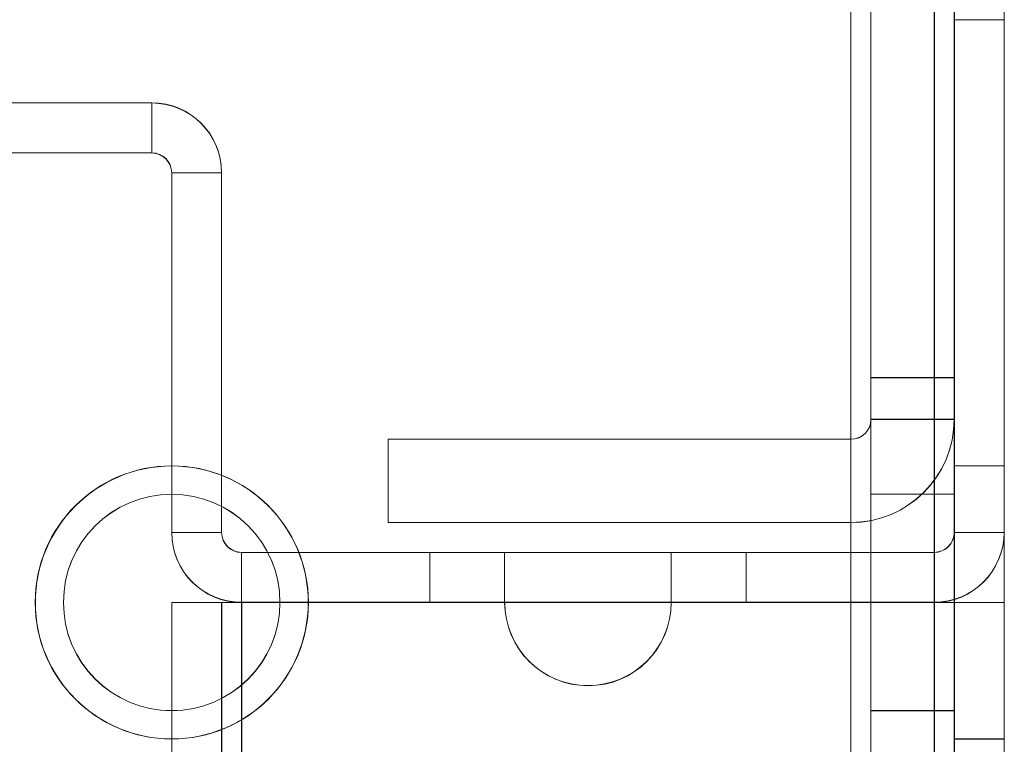
# Model space of a CAD drawing. Units: millimetres. Extents: x -3786 to 4614, y -3385 to 2555.
# Drawn here: x 954 to 983, y -394 to -373 of the extents above; entities that cross this region are included whole.
import ezdxf

# ---------------------------------------------------------------- set-up
doc = ezdxf.new("R2010")
doc.units = ezdxf.units.MM
doc.header["$LTSCALE"] = 5

msp = doc.modelspace()

# ---------------------------------------------------------------- linework, layer by layer
at = {"color": 7, "linetype": 'Continuous', "lineweight": 18}
for p, q in [((981.779, -387.959), (981.779, -342.159)), ((981.779, -390.061), (981.779, -342.161)), ((981.779, -342.164), (981.779, -387.964)), ((981.785, -390.065), (981.785, -342.165)), ((983.279, -387.959), (983.279, -342.159)), ((983.279, -390.061), (983.279, -342.161)), ((983.279, -342.164), (983.279, -387.964)), ((983.285, -390.065), (983.285, -342.165)), ((981.173, -1957.215), (981.185, -342.915)), ((981.179, -1957.211), (981.179, -342.911)), ((981.179, -342.911), (981.179, -1957.211)), ((981.785, -342.915), (981.773, -1957.215)), ((981.779, -342.911), (981.779, -1957.211)), ((983.273, -1957.215), (983.285, -342.915)), ((983.279, -1957.211), (983.279, -342.911)), ((979.279, -384.561), (979.279, -345.561)), ((979.279, -384.564), (979.279, -345.564)), ((981.779, -384.561), (981.779, -345.561)), ((981.779, -384.564), (981.779, -345.564)), ((978.679, -346.811), (978.679, -422.461)), ((978.679, -422.461), (978.679, -346.811)), ((978.679, -346.814), (978.679, -422.464)), ((979.279, -422.461), (979.279, -346.811)), ((979.279, -422.464), (979.279, -346.814)), ((981.779, -346.811), (981.779, -422.461)), ((981.779, -346.814), (981.779, -422.464)), ((981.779, -372.564), (983.279, -372.564)), ((957.679, -375.059), (940.279, -375.059)), ((957.679, -375.064), (940.279, -375.064)), ((957.679, -375.059), (957.679, -375.064)), ((957.679, -376.559), (957.679, -375.059)), ((957.679, -376.564), (957.679, -375.064)), ((940.279, -376.559), (957.679, -376.559)), ((940.279, -376.564), (957.679, -376.564)), ((957.679, -376.559), (957.679, -376.564)), ((958.279, -377.159), (958.279, -387.959)), ((958.279, -377.159), (958.279, -377.164)), ((959.779, -377.159), (958.279, -377.159)), ((958.279, -387.964), (958.279, -377.164)), ((959.779, -377.164), (958.279, -377.164)), ((959.779, -387.959), (959.779, -377.159)), ((959.779, -377.164), (959.779, -377.159)), ((959.779, -387.964), (959.779, -377.164)), ((979.279, -422.461), (979.279, -383.311)), ((979.279, -383.311), (979.279, -383.311)), ((979.279, -384.561), (979.279, -383.311)), ((981.779, -383.311), (979.279, -383.311)), ((979.279, -383.311), (981.779, -383.311)), ((979.279, -422.464), (979.279, -383.314)), ((979.279, -383.314), (979.279, -384.564)), ((979.279, -383.314), (981.779, -383.314)), ((981.779, -383.311), (981.779, -383.311)), ((981.779, -422.461), (981.779, -383.311)), ((981.779, -383.311), (981.779, -384.561)), ((981.779, -422.464), (981.779, -383.314)), ((981.779, -384.564), (981.779, -383.314)), ((979.279, -384.561), (979.279, -384.561)), ((979.279, -384.561), (981.779, -384.561)), ((979.279, -384.561), (981.779, -384.561)), ((979.279, -384.564), (981.779, -384.564)), ((981.779, -384.561), (981.779, -384.561)), ((964.779, -385.161), (964.779, -387.661)), ((964.779, -385.161), (964.779, -387.661)), ((964.779, -385.161), (964.779, -385.161)), ((964.779, -385.161), (978.679, -385.161)), ((964.779, -385.161), (978.679, -385.161)), ((964.779, -385.164), (964.779, -387.664)), ((964.779, -385.164), (978.679, -385.164)), ((978.679, -385.161), (978.679, -387.661)), ((978.679, -385.161), (978.679, -387.661)), ((978.679, -385.161), (978.679, -385.161)), ((978.679, -385.164), (978.679, -387.664)), ((983.279, -385.961), (981.779, -385.961)), ((981.779, -394.149), (981.779, -385.972)), ((983.285, -385.965), (981.785, -385.965)), ((981.785, -394.165), (981.785, -386.01)), ((983.279, -394.149), (983.279, -385.972)), ((983.285, -394.153), (983.285, -385.976)), ((981.779, -386.811), (979.279, -386.811)), ((981.779, -386.814), (979.279, -386.814)), ((979.279, -386.817), (979.279, -393.304)), ((979.279, -393.308), (979.279, -386.82)), ((981.779, -386.817), (981.779, -393.304)), ((981.779, -386.82), (981.779, -393.308)), ((964.779, -387.661), (964.779, -387.661)), ((964.779, -387.661), (978.679, -387.661)), ((964.779, -387.661), (978.679, -387.661)), ((964.779, -387.664), (978.679, -387.664)), ((978.679, -387.661), (978.679, -387.661)), ((959.779, -387.959), (958.279, -387.959)), ((958.279, -387.964), (958.279, -387.959)), ((959.779, -387.964), (958.279, -387.964)), ((959.779, -387.959), (959.779, -387.964)), ((981.779, -387.959), (981.779, -387.964)), ((981.779, -387.959), (983.279, -387.959)), ((981.779, -387.964), (983.279, -387.964)), ((983.279, -387.959), (983.279, -387.964)), ((960.379, -388.559), (981.179, -388.559)), ((960.379, -388.564), (960.379, -388.559)), ((960.379, -388.559), (960.379, -390.059)), ((966.029, -388.559), (966.029, -390.059)), ((966.029, -388.559), (975.529, -388.559)), ((966.029, -388.559), (966.029, -390.059)), ((975.529, -388.559), (966.029, -388.559)), ((966.029, -388.559), (966.029, -388.559)), ((966.029, -388.559), (966.029, -390.059)), ((966.029, -388.559), (975.529, -388.559)), ((975.529, -388.559), (966.029, -388.559)), ((966.029, -388.559), (966.029, -390.059)), ((966.029, -388.559), (966.029, -388.559)), ((966.029, -388.56), (966.029, -390.06)), ((966.029, -388.56), (975.529, -388.56)), ((966.029, -388.56), (966.029, -390.06)), ((975.529, -388.56), (966.029, -388.56)), ((966.029, -388.56), (966.029, -388.56)), ((966.029, -388.56), (966.029, -390.06)), ((966.029, -388.56), (966.029, -390.06)), ((975.529, -388.56), (966.029, -388.56)), ((966.029, -388.56), (966.029, -388.56)), ((966.029, -388.56), (975.529, -388.56)), ((966.029, -388.56), (966.029, -390.06)), ((975.529, -388.56), (966.029, -388.56)), ((966.029, -388.56), (966.029, -390.06)), ((966.029, -388.56), (966.029, -388.56)), ((966.029, -388.56), (975.529, -388.56)), ((966.029, -388.56), (966.029, -390.06)), ((975.529, -388.56), (966.029, -388.56)), ((966.029, -388.56), (966.029, -388.56)), ((966.029, -388.56), (966.029, -390.06)), ((966.029, -388.56), (975.529, -388.56)), ((966.029, -388.56), (966.029, -390.06)), ((975.529, -388.56), (966.029, -388.56)), ((966.029, -388.56), (966.029, -388.56)), ((966.029, -388.56), (975.529, -388.56)), ((966.029, -388.56), (966.029, -390.06)), ((975.529, -388.56), (966.029, -388.56)), ((966.029, -388.56), (966.029, -388.56)), ((966.029, -388.56), (966.029, -390.06)), ((966.029, -388.56), (975.529, -388.56)), ((966.029, -388.561), (966.029, -388.56)), ((966.029, -388.56), (966.029, -390.06)), ((966.029, -388.56), (966.029, -390.06)), ((966.029, -388.56), (975.529, -388.56)), ((966.029, -388.561), (966.029, -390.061)), ((975.529, -388.561), (966.029, -388.561)), ((966.029, -388.561), (966.029, -390.061)), ((966.029, -388.561), (975.529, -388.561)), ((966.029, -388.561), (966.029, -390.061)), ((966.029, -388.561), (966.029, -388.561)), ((975.529, -388.561), (966.029, -388.561)), ((966.029, -388.561), (975.529, -388.561)), ((975.529, -388.561), (966.029, -388.561)), ((966.029, -388.561), (966.029, -390.061)), ((966.029, -388.561), (966.029, -390.061)), ((966.029, -388.561), (975.529, -388.561)), ((966.029, -388.561), (966.029, -390.061)), ((975.529, -388.561), (966.029, -388.561)), ((966.029, -388.561), (966.029, -388.561)), ((966.029, -388.561), (975.529, -388.561)), ((966.029, -388.561), (966.029, -390.061)), ((975.529, -388.561), (966.029, -388.561)), ((966.029, -388.561), (966.029, -388.561)), ((966.029, -388.561), (966.029, -390.061)), ((966.029, -388.561), (975.529, -388.561)), ((966.029, -388.561), (966.029, -390.061)), ((966.029, -388.561), (966.029, -390.061)), ((975.529, -388.561), (966.029, -388.561)), ((966.029, -388.561), (966.029, -388.561)), ((966.029, -388.561), (975.529, -388.561)), ((966.029, -388.561), (966.029, -390.061)), ((975.529, -388.561), (966.029, -388.561)), ((966.029, -388.561), (966.029, -388.561)), ((966.029, -388.561), (966.029, -388.561)), ((966.029, -388.561), (966.029, -390.061)), ((966.029, -388.561), (966.029, -390.061)), ((966.029, -388.561), (966.029, -390.061)), ((966.029, -388.561), (975.529, -388.561)), ((966.029, -388.562), (966.029, -388.561)), ((966.029, -388.562), (966.029, -390.062)), ((975.529, -388.562), (966.029, -388.562)), ((966.029, -388.562), (966.029, -388.562)), ((966.029, -388.562), (975.529, -388.562)), ((966.029, -388.562), (966.029, -390.062)), ((975.529, -388.562), (966.029, -388.562)), ((966.029, -388.562), (966.029, -388.562)), ((966.029, -388.562), (975.529, -388.562)), ((966.029, -388.562), (966.029, -390.062)), ((966.029, -388.562), (975.529, -388.562)), ((966.029, -388.562), (966.029, -390.062)), ((966.029, -388.562), (966.029, -388.562)), ((966.029, -388.562), (966.029, -390.062)), ((966.029, -388.562), (966.029, -390.062)), ((975.529, -388.562), (966.029, -388.562)), ((966.029, -388.562), (966.029, -390.062)), ((966.029, -388.562), (966.029, -388.562)), ((975.529, -388.562), (966.029, -388.562)), ((966.029, -388.562), (975.529, -388.562)), ((975.529, -388.562), (966.029, -388.562)), ((966.029, -388.562), (966.029, -388.562)), ((966.029, -388.562), (966.029, -390.062)), ((966.029, -388.562), (975.529, -388.562)), ((966.029, -388.562), (966.029, -390.062)), ((975.529, -388.562), (966.029, -388.562)), ((966.029, -388.562), (966.029, -388.562)), ((966.029, -388.562), (966.029, -390.062)), ((966.029, -388.562), (975.529, -388.562)), ((966.029, -388.562), (966.029, -390.062)), ((975.529, -388.562), (966.029, -388.562)), ((966.029, -388.562), (966.029, -390.062)), ((966.029, -388.562), (966.029, -390.062)), ((966.029, -388.563), (966.029, -390.063)), ((966.029, -388.563), (975.529, -388.563)), ((966.029, -388.563), (966.029, -388.563)), ((966.029, -388.563), (966.029, -390.063)), ((966.029, -388.563), (966.029, -390.063)), ((975.529, -388.563), (966.029, -388.563)), ((966.029, -388.563), (966.029, -388.563)), ((966.029, -388.563), (966.029, -390.063)), ((966.029, -388.563), (975.529, -388.563)), ((966.029, -388.563), (966.029, -388.563)), ((975.529, -388.563), (966.029, -388.563)), ((966.029, -388.563), (966.029, -390.063)), ((966.029, -388.563), (975.529, -388.563)), ((966.029, -388.563), (975.529, -388.563)), ((966.029, -388.563), (966.029, -390.063)), ((975.529, -388.563), (966.029, -388.563)), ((966.029, -388.563), (966.029, -390.063)), ((966.029, -388.563), (966.029, -390.063)), ((966.029, -388.563), (975.529, -388.563)), ((966.029, -388.563), (966.029, -390.063)), ((975.529, -388.563), (966.029, -388.563)), ((966.029, -388.563), (966.029, -388.563)), ((966.029, -388.563), (966.029, -390.063)), ((966.029, -388.563), (975.529, -388.563)), ((966.029, -388.563), (966.029, -390.063)), ((975.529, -388.563), (966.029, -388.563)), ((966.029, -388.563), (966.029, -388.563)), ((966.029, -388.563), (975.529, -388.563)), ((966.029, -388.563), (966.029, -390.063)), ((975.529, -388.563), (966.029, -388.563)), ((966.029, -388.563), (966.029, -390.063)), ((966.029, -388.563), (966.029, -388.563)), ((966.029, -388.563), (966.029, -388.563)), ((968.279, -388.559), (968.279, -390.059)), ((968.279, -388.56), (968.279, -390.06)), ((968.279, -388.56), (968.279, -390.06)), ((968.279, -388.56), (968.279, -390.06)), ((968.279, -388.56), (968.279, -390.06)), ((968.279, -388.56), (968.279, -390.06)), ((968.279, -388.56), (968.279, -390.06)), ((968.279, -388.56), (968.279, -390.06)), ((968.279, -388.561), (968.279, -390.061)), ((968.279, -388.561), (968.279, -390.061)), ((968.279, -388.561), (968.279, -390.061)), ((968.279, -388.561), (968.279, -390.061)), ((968.279, -388.561), (968.279, -390.061)), ((968.279, -388.561), (968.279, -390.061)), ((968.279, -388.561), (968.279, -390.061)), ((968.279, -388.563), (968.279, -390.063)), ((968.279, -388.562), (968.279, -390.062)), ((968.279, -388.562), (968.279, -390.062)), ((968.279, -388.562), (968.279, -390.062)), ((968.279, -388.562), (968.279, -390.062)), ((968.279, -388.562), (968.279, -390.062)), ((968.279, -388.562), (968.279, -390.062)), ((968.279, -388.563), (968.279, -390.063)), ((968.279, -388.563), (968.279, -390.063)), ((968.279, -388.563), (968.279, -390.063)), ((968.279, -388.563), (968.279, -390.063)), ((968.279, -388.563), (968.279, -390.063)), ((968.279, -388.563), (968.279, -390.063)), ((973.279, -390.059), (973.279, -388.559)), ((973.279, -390.06), (973.279, -388.56)), ((973.279, -390.06), (973.279, -388.56)), ((973.279, -390.06), (973.279, -388.56)), ((973.279, -390.06), (973.279, -388.56)), ((973.279, -390.06), (973.279, -388.56)), ((973.279, -390.06), (973.279, -388.56)), ((973.279, -390.06), (973.279, -388.56)), ((973.279, -390.061), (973.279, -388.561)), ((973.279, -390.061), (973.279, -388.561)), ((973.279, -390.061), (973.279, -388.561)), ((973.279, -390.061), (973.279, -388.561)), ((973.279, -390.061), (973.279, -388.561)), ((973.279, -390.061), (973.279, -388.561)), ((973.279, -390.061), (973.279, -388.561)), ((973.279, -390.063), (973.279, -388.563)), ((973.279, -390.062), (973.279, -388.562)), ((973.279, -390.062), (973.279, -388.562)), ((973.279, -390.062), (973.279, -388.562)), ((973.279, -390.062), (973.279, -388.562)), ((973.279, -390.062), (973.279, -388.562)), ((973.279, -390.062), (973.279, -388.562)), ((973.279, -390.063), (973.279, -388.563)), ((973.279, -390.063), (973.279, -388.563)), ((973.279, -390.063), (973.279, -388.563)), ((973.279, -390.063), (973.279, -388.563)), ((973.279, -390.063), (973.279, -388.563)), ((973.279, -390.063), (973.279, -388.563)), ((975.529, -388.559), (975.529, -390.059)), ((975.529, -388.559), (975.529, -390.059)), ((975.529, -388.559), (975.529, -388.559)), ((975.529, -388.559), (975.529, -390.059)), ((975.529, -388.559), (975.529, -390.059)), ((975.529, -388.559), (975.529, -388.559)), ((975.529, -388.56), (975.529, -390.06)), ((975.529, -388.56), (975.529, -390.06)), ((975.529, -388.56), (975.529, -388.56)), ((975.529, -388.56), (975.529, -390.06)), ((975.529, -388.56), (975.529, -388.56)), ((975.529, -388.56), (975.529, -390.06)), ((975.529, -388.56), (975.529, -388.56)), ((975.529, -388.56), (975.529, -390.06)), ((975.529, -388.56), (975.529, -390.06)), ((975.529, -388.56), (975.529, -390.06)), ((975.529, -388.56), (975.529, -388.56)), ((975.529, -388.56), (975.529, -390.06)), ((975.529, -388.56), (975.529, -390.06)), ((975.529, -388.56), (975.529, -388.56)), ((975.529, -388.56), (975.529, -390.06)), ((975.529, -388.56), (975.529, -388.56)), ((975.529, -388.56), (975.529, -390.06)), ((975.529, -388.56), (975.529, -388.561)), ((975.529, -388.56), (975.529, -390.06)), ((975.529, -388.56), (975.529, -390.06)), ((975.529, -388.561), (975.529, -390.061)), ((975.529, -388.561), (975.529, -390.061)), ((975.529, -388.561), (975.529, -388.561)), ((975.529, -388.561), (975.529, -390.061)), ((975.529, -388.561), (975.529, -390.061)), ((975.529, -388.561), (975.529, -388.561)), ((975.529, -388.561), (975.529, -390.061)), ((975.529, -388.561), (975.529, -390.061)), ((975.529, -388.561), (975.529, -388.561)), ((975.529, -388.561), (975.529, -390.061)), ((975.529, -388.561), (975.529, -390.061)), ((975.529, -388.561), (975.529, -388.561)), ((975.529, -388.561), (975.529, -390.061)), ((975.529, -388.561), (975.529, -390.061)), ((975.529, -388.561), (975.529, -388.561)), ((975.529, -388.561), (975.529, -390.061)), ((975.529, -388.561), (975.529, -388.561)), ((975.529, -388.561), (975.529, -390.061)), ((975.529, -388.561), (975.529, -390.061)), ((975.529, -388.561), (975.529, -390.061)), ((975.529, -388.561), (975.529, -388.562)), ((975.529, -388.562), (975.529, -390.062)), ((975.529, -388.562), (975.529, -390.062)), ((975.529, -388.562), (975.529, -388.562)), ((975.529, -388.562), (975.529, -390.062)), ((975.529, -388.562), (975.529, -390.062)), ((975.529, -388.562), (975.529, -388.562)), ((975.529, -388.562), (975.529, -390.062)), ((975.529, -388.562), (975.529, -390.062)), ((975.529, -388.562), (975.529, -388.562)), ((975.529, -388.562), (975.529, -390.062)), ((975.529, -388.562), (975.529, -390.062)), ((975.529, -388.562), (975.529, -388.562)), ((975.529, -388.562), (975.529, -390.062)), ((975.529, -388.562), (975.529, -390.062)), ((975.529, -388.562), (975.529, -388.562)), ((975.529, -388.562), (975.529, -390.062)), ((975.529, -388.562), (975.529, -390.062)), ((975.529, -388.562), (975.529, -388.562)), ((975.529, -388.562), (975.529, -390.062)), ((975.529, -388.563), (975.529, -390.063)), ((975.529, -388.563), (975.529, -388.563)), ((975.529, -388.563), (975.529, -390.063)), ((975.529, -388.563), (975.529, -388.563)), ((975.529, -388.563), (975.529, -390.063)), ((975.529, -388.563), (975.529, -390.063)), ((975.529, -388.563), (975.529, -390.063)), ((975.529, -388.563), (975.529, -388.563)), ((975.529, -388.563), (975.529, -390.063)), ((975.529, -388.563), (975.529, -388.563)), ((975.529, -388.563), (975.529, -388.563)), ((975.529, -388.563), (975.529, -390.063)), ((975.529, -388.563), (975.529, -390.063)), ((975.529, -388.563), (975.529, -390.063)), ((975.529, -388.563), (975.529, -388.563)), ((975.529, -388.563), (975.529, -390.063)), ((975.529, -388.563), (975.529, -390.063)), ((975.529, -388.563), (975.529, -388.563)), ((975.529, -388.563), (975.529, -390.063)), ((975.529, -388.563), (975.529, -390.063)), ((981.179, -388.559), (981.179, -390.059)), ((981.179, -388.564), (981.179, -388.559)), ((960.379, -388.564), (960.379, -390.064)), ((960.379, -388.564), (981.179, -388.564)), ((966.029, -388.563), (966.029, -390.063)), ((975.529, -388.563), (966.029, -388.563)), ((966.029, -388.564), (966.029, -390.064)), ((966.029, -388.564), (975.529, -388.564)), ((966.029, -388.564), (966.029, -390.064)), ((975.529, -388.564), (966.029, -388.564)), ((966.029, -388.564), (966.029, -388.564)), ((966.029, -388.564), (966.029, -390.064)), ((966.029, -388.564), (975.529, -388.564)), ((966.029, -388.564), (966.029, -390.064)), ((975.529, -388.564), (966.029, -388.564)), ((966.029, -388.564), (966.029, -388.564)), ((966.029, -388.564), (966.029, -390.064)), ((966.029, -388.564), (975.529, -388.564)), ((966.029, -388.564), (966.029, -390.064)), ((966.029, -388.564), (966.029, -388.564)), ((975.529, -388.564), (966.029, -388.564)), ((968.279, -388.564), (968.279, -390.064)), ((968.279, -388.564), (968.279, -390.064)), ((968.279, -388.564), (968.279, -390.064)), ((973.279, -390.064), (973.279, -388.564)), ((973.279, -390.064), (973.279, -388.564)), ((973.279, -390.064), (973.279, -388.564)), ((975.529, -388.563), (975.529, -390.063)), ((975.529, -388.564), (975.529, -390.064)), ((975.529, -388.564), (975.529, -390.064)), ((975.529, -388.564), (975.529, -388.564)), ((975.529, -388.564), (975.529, -390.064)), ((975.529, -388.564), (975.529, -390.064)), ((975.529, -388.564), (975.529, -388.564)), ((975.529, -388.564), (975.529, -390.064)), ((975.529, -388.564), (975.529, -390.064)), ((975.529, -388.564), (975.529, -388.564)), ((981.179, -388.564), (981.179, -390.064)), ((954.179, -390.061), (954.179, -390.061)), ((955.029, -390.061), (955.029, -390.061)), ((958.285, -390.064), (958.274, -1910.064)), ((958.279, -390.061), (958.279, -1910.061)), ((959.779, -390.061), (958.279, -390.061)), ((958.279, -1910.061), (958.279, -390.061)), ((958.279, -390.061), (958.279, -390.061)), ((959.779, -390.061), (958.279, -390.061)), ((959.785, -390.064), (958.285, -390.064)), ((958.285, -390.064), (960.385, -390.064)), ((959.785, -390.064), (959.774, -1910.064)), ((959.779, -390.061), (959.779, -1910.061)), ((959.779, -390.061), (959.779, -390.061)), ((959.779, -390.061), (959.779, -1910.061)), ((959.785, -390.064), (960.385, -390.064)), ((960.385, -390.064), (960.374, -1910.064)), ((981.179, -390.059), (960.379, -390.059)), ((960.379, -390.059), (960.379, -390.064)), ((960.379, -390.061), (968.279, -390.061)), ((968.279, -390.061), (960.379, -390.061)), ((960.379, -390.061), (960.379, -390.061)), ((960.379, -1910.061), (960.379, -390.061)), ((960.379, -390.061), (960.379, -1910.061)), ((981.179, -390.064), (960.379, -390.064)), ((968.285, -390.064), (960.385, -390.064)), ((961.529, -390.061), (961.529, -390.061)), ((962.379, -390.061), (962.379, -390.061)), ((975.529, -390.059), (966.029, -390.059)), ((966.029, -390.059), (966.029, -390.059)), ((975.529, -390.059), (966.029, -390.059)), ((966.029, -390.059), (975.529, -390.059)), ((966.029, -390.059), (975.529, -390.059)), ((966.029, -390.059), (966.029, -390.059)), ((966.029, -390.06), (975.529, -390.06)), ((975.529, -390.06), (966.029, -390.06)), ((966.029, -390.06), (966.029, -390.06)), ((966.029, -390.06), (975.529, -390.06)), ((975.529, -390.06), (966.029, -390.06)), ((966.029, -390.06), (966.029, -390.06)), ((966.029, -390.06), (975.529, -390.06)), ((975.529, -390.06), (966.029, -390.06)), ((966.029, -390.06), (975.529, -390.06)), ((975.529, -390.06), (966.029, -390.06)), ((966.029, -390.06), (966.029, -390.06)), ((966.029, -390.06), (975.529, -390.06)), ((966.029, -390.06), (966.029, -390.06)), ((975.529, -390.06), (966.029, -390.06)), ((966.029, -390.06), (966.029, -390.06)), ((966.029, -390.06), (975.529, -390.06)), ((975.529, -390.06), (966.029, -390.06)), ((966.029, -390.06), (966.029, -390.06)), ((966.029, -390.06), (975.529, -390.06)), ((966.029, -390.061), (966.029, -390.06)), ((975.529, -390.061), (966.029, -390.061)), ((966.029, -390.061), (975.529, -390.061)), ((975.529, -390.061), (966.029, -390.061)), ((966.029, -390.061), (966.029, -390.061)), ((966.029, -390.061), (975.529, -390.061)), ((975.529, -390.061), (966.029, -390.061)), ((966.029, -390.061), (975.529, -390.061)), ((975.529, -390.061), (966.029, -390.061)), ((966.029, -390.061), (966.029, -390.061)), ((966.029, -390.061), (975.529, -390.061)), ((975.529, -390.061), (966.029, -390.061)), ((966.029, -390.061), (966.029, -390.061)), ((966.029, -390.061), (975.529, -390.061)), ((975.529, -390.061), (966.029, -390.061)), ((966.029, -390.061), (966.029, -390.061)), ((966.029, -390.061), (975.529, -390.061)), ((975.529, -390.061), (966.029, -390.061)), ((966.029, -390.061), (966.029, -390.061)), ((966.029, -390.061), (966.029, -390.061)), ((966.029, -390.061), (975.529, -390.061)), ((966.029, -390.062), (966.029, -390.061)), ((966.029, -390.062), (975.529, -390.062)), ((975.529, -390.062), (966.029, -390.062)), ((966.029, -390.062), (966.029, -390.062)), ((966.029, -390.062), (975.529, -390.062)), ((975.529, -390.062), (966.029, -390.062)), ((966.029, -390.062), (966.029, -390.062)), ((966.029, -390.062), (975.529, -390.062)), ((975.529, -390.062), (966.029, -390.062)), ((966.029, -390.062), (966.029, -390.062)), ((966.029, -390.062), (975.529, -390.062)), ((975.529, -390.062), (966.029, -390.062)), ((966.029, -390.062), (966.029, -390.062)), ((966.029, -390.062), (975.529, -390.062)), ((975.529, -390.062), (966.029, -390.062)), ((966.029, -390.062), (966.029, -390.062)), ((966.029, -390.062), (975.529, -390.062)), ((975.529, -390.062), (966.029, -390.062)), ((966.029, -390.062), (966.029, -390.062)), ((975.529, -390.062), (966.029, -390.062)), ((966.029, -390.063), (975.529, -390.063)), ((975.529, -390.063), (966.029, -390.063)), ((966.029, -390.063), (966.029, -390.063)), ((966.029, -390.063), (975.529, -390.063)), ((975.529, -390.063), (966.029, -390.063)), ((966.029, -390.063), (966.029, -390.063)), ((966.029, -390.063), (975.529, -390.063)), ((966.029, -390.063), (966.029, -390.063)), ((966.029, -390.063), (975.529, -390.063)), ((975.529, -390.063), (966.029, -390.063)), ((966.029, -390.063), (966.029, -390.063)), ((966.029, -390.063), (975.529, -390.063)), ((975.529, -390.063), (966.029, -390.063)), ((966.029, -390.063), (966.029, -390.063)), ((966.029, -390.063), (975.529, -390.063)), ((975.529, -390.063), (966.029, -390.063)), ((966.029, -390.063), (966.029, -390.063)), ((966.029, -390.063), (975.529, -390.063)), ((975.529, -390.063), (966.029, -390.063)), ((975.529, -390.063), (966.029, -390.063)), ((966.029, -390.063), (966.029, -390.063)), ((966.029, -390.064), (975.529, -390.064)), ((975.529, -390.064), (966.029, -390.064)), ((966.029, -390.064), (966.029, -390.064)), ((966.029, -390.064), (975.529, -390.064)), ((975.529, -390.064), (966.029, -390.064)), ((966.029, -390.064), (966.029, -390.064)), ((966.029, -390.064), (975.529, -390.064)), ((975.529, -390.064), (966.029, -390.064)), ((966.029, -390.064), (966.029, -390.064)), ((968.279, -390.061), (968.279, -390.061)), ((973.279, -390.061), (973.279, -390.061)), ((973.279, -390.061), (981.179, -390.061)), ((981.179, -390.061), (973.279, -390.061)), ((981.185, -390.065), (973.285, -390.064)), ((975.529, -390.059), (975.529, -390.059)), ((975.529, -390.059), (975.529, -390.059)), ((975.529, -390.06), (975.529, -390.06)), ((975.529, -390.06), (975.529, -390.06)), ((975.529, -390.06), (975.529, -390.06)), ((975.529, -390.06), (975.529, -390.06)), ((975.529, -390.06), (975.529, -390.06)), ((975.529, -390.06), (975.529, -390.06)), ((975.529, -390.06), (975.529, -390.061)), ((975.529, -390.061), (975.529, -390.061)), ((975.529, -390.061), (975.529, -390.061)), ((975.529, -390.061), (975.529, -390.061)), ((975.529, -390.061), (975.529, -390.061)), ((975.529, -390.061), (975.529, -390.061)), ((975.529, -390.061), (975.529, -390.061)), ((975.529, -390.061), (975.529, -390.062)), ((975.529, -390.062), (975.529, -390.062)), ((975.529, -390.062), (975.529, -390.062)), ((975.529, -390.062), (975.529, -390.062)), ((975.529, -390.062), (975.529, -390.062)), ((975.529, -390.062), (975.529, -390.062)), ((975.529, -390.062), (975.529, -390.062)), ((975.529, -390.063), (975.529, -390.063)), ((975.529, -390.063), (975.529, -390.063)), ((975.529, -390.063), (975.529, -390.063)), ((975.529, -390.063), (975.529, -390.063)), ((975.529, -390.063), (975.529, -390.063)), ((975.529, -390.063), (975.529, -390.063)), ((975.529, -390.063), (975.529, -390.063)), ((975.529, -390.064), (975.529, -390.064)), ((975.529, -390.064), (975.529, -390.064)), ((975.529, -390.064), (975.529, -390.064)), ((981.185, -390.065), (981.174, -1910.065)), ((981.179, -390.059), (981.179, -390.064)), ((981.179, -1910.061), (981.179, -390.061)), ((981.179, -390.061), (981.179, -390.061)), ((981.179, -390.061), (981.179, -1910.061)), ((981.185, -390.065), (981.785, -390.065)), ((981.185, -390.065), (983.285, -390.065)), ((981.774, -1910.065), (981.785, -390.065)), ((981.779, -390.061), (983.279, -390.061)), ((981.779, -390.061), (983.279, -390.061)), ((981.779, -390.061), (981.779, -390.061)), ((981.779, -390.061), (981.779, -1910.061)), ((981.785, -390.065), (983.285, -390.065)), ((983.285, -390.065), (983.274, -1910.065)), ((983.279, -390.061), (983.279, -390.061)), ((983.279, -1910.061), (983.279, -390.061)), ((979.279, -393.311), (981.779, -393.311)), ((979.279, -393.314), (981.779, -393.314)), ((981.779, -394.161), (983.279, -394.161)), ((981.785, -394.165), (983.285, -394.165))]:
    msp.add_line(p, q, dxfattribs=at)
at = {"color": 7, "linetype": 'Continuous', "lineweight": 18, "flags": 128}
for points in [[(973.279, -388.559), (973.168, -388.559), (972.845, -388.559), (972.338, -388.559), (971.693, -388.559), (970.966, -388.559), (970.223, -388.559), (969.529, -388.559), (968.947, -388.559), (968.527, -388.559), (968.307, -388.559), (968.307, -388.559), (968.527, -388.559), (968.947, -388.559), (969.529, -388.559), (970.223, -388.559), (970.966, -388.559), (971.693, -388.559), (972.338, -388.559), (972.845, -388.559), (973.168, -388.559), (973.279, -388.559)], [(973.279, -388.56), (973.168, -388.56), (972.845, -388.56), (972.338, -388.56), (971.693, -388.56), (970.966, -388.56), (970.223, -388.56), (969.529, -388.56), (968.947, -388.56), (968.527, -388.56), (968.307, -388.56), (968.307, -388.56), (968.527, -388.56), (968.947, -388.56), (969.529, -388.56), (970.223, -388.56), (970.966, -388.56), (971.693, -388.56), (972.338, -388.56), (972.845, -388.56), (973.168, -388.56), (973.279, -388.56)], [(973.279, -388.56), (973.168, -388.56), (972.845, -388.56), (972.338, -388.56), (971.693, -388.56), (970.966, -388.56), (970.223, -388.56), (969.529, -388.56), (968.947, -388.56), (968.527, -388.56), (968.307, -388.56), (968.307, -388.56), (968.527, -388.56), (968.947, -388.56), (969.529, -388.56), (970.223, -388.56), (970.966, -388.56), (971.693, -388.56), (972.338, -388.56), (972.845, -388.56), (973.168, -388.56), (973.279, -388.56)], [(973.279, -388.56), (973.168, -388.56), (972.845, -388.56), (972.338, -388.56), (971.693, -388.56), (970.966, -388.56), (970.223, -388.56), (969.529, -388.56), (968.947, -388.56), (968.527, -388.56), (968.307, -388.56), (968.307, -388.56), (968.527, -388.56), (968.947, -388.56), (969.529, -388.56), (970.223, -388.56), (970.966, -388.56), (971.693, -388.56), (972.338, -388.56), (972.845, -388.56), (973.168, -388.56), (973.279, -388.56)], [(973.279, -388.56), (973.168, -388.56), (972.845, -388.56), (972.338, -388.56), (971.693, -388.56), (970.966, -388.56), (970.223, -388.56), (969.529, -388.56), (968.947, -388.56), (968.527, -388.56), (968.307, -388.56), (968.307, -388.56), (968.527, -388.56), (968.947, -388.56), (969.529, -388.56), (970.223, -388.56), (970.966, -388.56), (971.693, -388.56), (972.338, -388.56), (972.845, -388.56), (973.168, -388.56), (973.279, -388.56)], [(973.279, -388.56), (973.168, -388.56), (972.845, -388.56), (972.338, -388.56), (971.693, -388.56), (970.966, -388.56), (970.223, -388.56), (969.529, -388.56), (968.947, -388.56), (968.527, -388.56), (968.307, -388.56), (968.307, -388.56), (968.527, -388.56), (968.947, -388.56), (969.529, -388.56), (970.223, -388.56), (970.966, -388.56), (971.693, -388.56), (972.338, -388.56), (972.845, -388.56), (973.168, -388.56), (973.279, -388.56)], [(973.279, -388.56), (973.168, -388.56), (972.845, -388.56), (972.338, -388.56), (971.693, -388.56), (970.966, -388.56), (970.223, -388.56), (969.529, -388.56), (968.947, -388.56), (968.527, -388.56), (968.307, -388.56), (968.307, -388.56), (968.527, -388.56), (968.947, -388.56), (969.529, -388.56), (970.223, -388.56), (970.966, -388.56), (971.693, -388.56), (972.338, -388.56), (972.845, -388.56), (973.168, -388.56), (973.279, -388.56)], [(973.279, -388.56), (973.168, -388.56), (972.845, -388.56), (972.338, -388.56), (971.693, -388.56), (970.966, -388.56), (970.223, -388.56), (969.529, -388.56), (968.947, -388.56), (968.527, -388.56), (968.307, -388.56), (968.307, -388.56), (968.527, -388.56), (968.947, -388.56), (969.529, -388.56), (970.223, -388.56), (970.966, -388.56), (971.693, -388.56), (972.338, -388.56), (972.845, -388.56), (973.168, -388.56), (973.279, -388.56)], [(973.279, -388.561), (973.168, -388.561), (972.845, -388.561), (972.338, -388.561), (971.693, -388.561), (970.966, -388.561), (970.223, -388.561), (969.529, -388.561), (968.947, -388.561), (968.527, -388.561), (968.307, -388.561), (968.307, -388.561), (968.527, -388.561), (968.947, -388.561), (969.529, -388.561), (970.223, -388.561), (970.966, -388.561), (971.693, -388.561), (972.338, -388.561), (972.845, -388.561), (973.168, -388.561), (973.279, -388.561)], [(973.279, -388.561), (973.168, -388.561), (972.845, -388.561), (972.338, -388.561), (971.693, -388.561), (970.966, -388.561), (970.223, -388.561), (969.529, -388.561), (968.947, -388.561), (968.527, -388.561), (968.307, -388.561), (968.307, -388.561), (968.527, -388.561), (968.947, -388.561), (969.529, -388.561), (970.223, -388.561), (970.966, -388.561), (971.693, -388.561), (972.338, -388.561), (972.845, -388.561), (973.168, -388.561), (973.279, -388.561)], [(973.279, -388.561), (973.168, -388.561), (972.845, -388.561), (972.338, -388.561), (971.693, -388.561), (970.966, -388.561), (970.223, -388.561), (969.529, -388.561), (968.947, -388.561), (968.527, -388.561), (968.307, -388.561), (968.307, -388.561), (968.527, -388.561), (968.947, -388.561), (969.529, -388.561), (970.223, -388.561), (970.966, -388.561), (971.693, -388.561), (972.338, -388.561), (972.845, -388.561), (973.168, -388.561), (973.279, -388.561)], [(973.279, -388.561), (973.168, -388.561), (972.845, -388.561), (972.338, -388.561), (971.693, -388.561), (970.966, -388.561), (970.223, -388.561), (969.529, -388.561), (968.947, -388.561), (968.527, -388.561), (968.307, -388.561), (968.307, -388.561), (968.527, -388.561), (968.947, -388.561), (969.529, -388.561), (970.223, -388.561), (970.966, -388.561), (971.693, -388.561), (972.338, -388.561), (972.845, -388.561), (973.168, -388.561), (973.279, -388.561)], [(973.279, -388.561), (973.168, -388.561), (972.845, -388.561), (972.338, -388.561), (971.693, -388.561), (970.966, -388.561), (970.223, -388.561), (969.529, -388.561), (968.947, -388.561), (968.527, -388.561), (968.307, -388.561), (968.307, -388.561), (968.527, -388.561), (968.947, -388.561), (969.529, -388.561), (970.223, -388.561), (970.966, -388.561), (971.693, -388.561), (972.338, -388.561), (972.845, -388.561), (973.168, -388.561), (973.279, -388.561)], [(973.279, -388.561), (973.168, -388.561), (972.845, -388.561), (972.338, -388.561), (971.693, -388.561), (970.966, -388.561), (970.223, -388.561), (969.529, -388.561), (968.947, -388.561), (968.527, -388.561), (968.307, -388.561), (968.307, -388.561), (968.527, -388.561), (968.947, -388.561), (969.529, -388.561), (970.223, -388.561), (970.966, -388.561), (971.693, -388.561), (972.338, -388.561), (972.845, -388.561), (973.168, -388.561), (973.279, -388.561)], [(973.279, -388.561), (973.168, -388.561), (972.845, -388.561), (972.338, -388.561), (971.693, -388.561), (970.966, -388.561), (970.223, -388.561), (969.529, -388.561), (968.947, -388.561), (968.527, -388.561), (968.307, -388.561), (968.307, -388.561), (968.527, -388.561), (968.947, -388.561), (969.529, -388.561), (970.223, -388.561), (970.966, -388.561), (971.693, -388.561), (972.338, -388.561), (972.845, -388.561), (973.168, -388.561), (973.279, -388.561)], [(973.279, -388.563), (973.168, -388.563), (972.845, -388.563), (972.338, -388.563), (971.693, -388.563), (970.966, -388.563), (970.223, -388.563), (969.529, -388.563), (968.947, -388.563), (968.527, -388.563), (968.307, -388.563), (968.307, -388.563), (968.527, -388.563), (968.947, -388.563), (969.529, -388.563), (970.223, -388.563), (970.966, -388.563), (971.693, -388.563), (972.338, -388.563), (972.845, -388.563), (973.168, -388.563), (973.279, -388.563)], [(973.279, -388.562), (973.168, -388.562), (972.845, -388.562), (972.338, -388.562), (971.693, -388.562), (970.966, -388.562), (970.223, -388.562), (969.529, -388.562), (968.947, -388.562), (968.527, -388.562), (968.307, -388.562), (968.307, -388.562), (968.527, -388.562), (968.947, -388.562), (969.529, -388.562), (970.223, -388.562), (970.966, -388.562), (971.693, -388.562), (972.338, -388.562), (972.845, -388.562), (973.168, -388.562), (973.279, -388.562)], [(973.279, -388.562), (973.168, -388.562), (972.845, -388.562), (972.338, -388.562), (971.693, -388.562), (970.966, -388.562), (970.223, -388.562), (969.529, -388.562), (968.947, -388.562), (968.527, -388.562), (968.307, -388.562), (968.307, -388.562), (968.527, -388.562), (968.947, -388.562), (969.529, -388.562), (970.223, -388.562), (970.966, -388.562), (971.693, -388.562), (972.338, -388.562), (972.845, -388.562), (973.168, -388.562), (973.279, -388.562)], [(973.279, -388.562), (973.168, -388.562), (972.845, -388.562), (972.338, -388.562), (971.693, -388.562), (970.966, -388.562), (970.223, -388.562), (969.529, -388.562), (968.947, -388.562), (968.527, -388.562), (968.307, -388.562), (968.307, -388.562), (968.527, -388.562), (968.947, -388.562), (969.529, -388.562), (970.223, -388.562), (970.966, -388.562), (971.693, -388.562), (972.338, -388.562), (972.845, -388.562), (973.168, -388.562), (973.279, -388.562)], [(973.279, -388.562), (973.168, -388.562), (972.845, -388.562), (972.338, -388.562), (971.693, -388.562), (970.966, -388.562), (970.223, -388.562), (969.529, -388.562), (968.947, -388.562), (968.527, -388.562), (968.307, -388.562), (968.307, -388.562), (968.527, -388.562), (968.947, -388.562), (969.529, -388.562), (970.223, -388.562), (970.966, -388.562), (971.693, -388.562), (972.338, -388.562), (972.845, -388.562), (973.168, -388.562), (973.279, -388.562)], [(973.279, -388.562), (973.168, -388.562), (972.845, -388.562), (972.338, -388.562), (971.693, -388.562), (970.966, -388.562), (970.223, -388.562), (969.529, -388.562), (968.947, -388.562), (968.527, -388.562), (968.307, -388.562), (968.307, -388.562), (968.527, -388.562), (968.947, -388.562), (969.529, -388.562), (970.223, -388.562), (970.966, -388.562), (971.693, -388.562), (972.338, -388.562), (972.845, -388.562), (973.168, -388.562), (973.279, -388.562)], [(973.279, -388.562), (973.168, -388.562), (972.845, -388.562), (972.338, -388.562), (971.693, -388.562), (970.966, -388.562), (970.223, -388.562), (969.529, -388.562), (968.947, -388.562), (968.527, -388.562), (968.307, -388.562), (968.307, -388.562), (968.527, -388.562), (968.947, -388.562), (969.529, -388.562), (970.223, -388.562), (970.966, -388.562), (971.693, -388.562), (972.338, -388.562), (972.845, -388.562), (973.168, -388.562), (973.279, -388.562)], [(973.279, -388.563), (973.168, -388.563), (972.845, -388.563), (972.338, -388.563), (971.693, -388.563), (970.966, -388.563), (970.223, -388.563), (969.529, -388.563), (968.947, -388.563), (968.527, -388.563), (968.307, -388.563), (968.307, -388.563), (968.527, -388.563), (968.947, -388.563), (969.529, -388.563), (970.223, -388.563), (970.966, -388.563), (971.693, -388.563), (972.338, -388.563), (972.845, -388.563), (973.168, -388.563), (973.279, -388.563)], [(973.279, -388.563), (973.168, -388.563), (972.845, -388.563), (972.338, -388.563), (971.693, -388.563), (970.966, -388.563), (970.223, -388.563), (969.529, -388.563), (968.947, -388.563), (968.527, -388.563), (968.307, -388.563), (968.307, -388.563), (968.527, -388.563), (968.947, -388.563), (969.529, -388.563), (970.223, -388.563), (970.966, -388.563), (971.693, -388.563), (972.338, -388.563), (972.845, -388.563), (973.168, -388.563), (973.279, -388.563)], [(973.279, -388.563), (973.168, -388.563), (972.845, -388.563), (972.338, -388.563), (971.693, -388.563), (970.966, -388.563), (970.223, -388.563), (969.529, -388.563), (968.947, -388.563), (968.527, -388.563), (968.307, -388.563), (968.307, -388.563), (968.527, -388.563), (968.947, -388.563), (969.529, -388.563), (970.223, -388.563), (970.966, -388.563), (971.693, -388.563), (972.338, -388.563), (972.845, -388.563), (973.168, -388.563), (973.279, -388.563)], [(973.279, -388.563), (973.168, -388.563), (972.845, -388.563), (972.338, -388.563), (971.693, -388.563), (970.966, -388.563), (970.223, -388.563), (969.529, -388.563), (968.947, -388.563), (968.527, -388.563), (968.307, -388.563), (968.307, -388.563), (968.527, -388.563), (968.947, -388.563), (969.529, -388.563), (970.223, -388.563), (970.966, -388.563), (971.693, -388.563), (972.338, -388.563), (972.845, -388.563), (973.168, -388.563), (973.279, -388.563)], [(973.279, -388.563), (973.168, -388.563), (972.845, -388.563), (972.338, -388.563), (971.693, -388.563), (970.966, -388.563), (970.223, -388.563), (969.529, -388.563), (968.947, -388.563), (968.527, -388.563), (968.307, -388.563), (968.307, -388.563), (968.527, -388.563), (968.947, -388.563), (969.529, -388.563), (970.223, -388.563), (970.966, -388.563), (971.693, -388.563), (972.338, -388.563), (972.845, -388.563), (973.168, -388.563), (973.279, -388.563)], [(973.279, -388.563), (973.168, -388.563), (972.845, -388.563), (972.338, -388.563), (971.693, -388.563), (970.966, -388.563), (970.223, -388.563), (969.529, -388.563), (968.947, -388.563), (968.527, -388.563), (968.307, -388.563), (968.307, -388.563), (968.527, -388.563), (968.947, -388.563), (969.529, -388.563), (970.223, -388.563), (970.966, -388.563), (971.693, -388.563), (972.338, -388.563), (972.845, -388.563), (973.168, -388.563), (973.279, -388.563)], [(973.279, -388.564), (973.168, -388.564), (972.845, -388.564), (972.338, -388.564), (971.693, -388.564), (970.966, -388.564), (970.223, -388.564), (969.529, -388.564), (968.947, -388.564), (968.527, -388.564), (968.307, -388.564), (968.307, -388.564), (968.527, -388.564), (968.947, -388.564), (969.529, -388.564), (970.223, -388.564), (970.966, -388.564), (971.693, -388.564), (972.338, -388.564), (972.845, -388.564), (973.168, -388.564), (973.279, -388.564)], [(973.279, -388.564), (973.168, -388.564), (972.845, -388.564), (972.338, -388.564), (971.693, -388.564), (970.966, -388.564), (970.223, -388.564), (969.529, -388.564), (968.947, -388.564), (968.527, -388.564), (968.307, -388.564), (968.307, -388.564), (968.527, -388.564), (968.947, -388.564), (969.529, -388.564), (970.223, -388.564), (970.966, -388.564), (971.693, -388.564), (972.338, -388.564), (972.845, -388.564), (973.168, -388.564), (973.279, -388.564)], [(973.279, -388.564), (973.168, -388.564), (972.845, -388.564), (972.338, -388.564), (971.693, -388.564), (970.966, -388.564), (970.223, -388.564), (969.529, -388.564), (968.947, -388.564), (968.527, -388.564), (968.307, -388.564), (968.307, -388.564), (968.527, -388.564), (968.947, -388.564), (969.529, -388.564), (970.223, -388.564), (970.966, -388.564), (971.693, -388.564), (972.338, -388.564), (972.845, -388.564), (973.168, -388.564), (973.279, -388.564)], [(960.379, -390.061), (959.97, -390.061), (959.576, -390.061), (959.213, -390.061), (958.894, -390.061), (958.633, -390.061), (958.439, -390.061), (958.32, -390.061), (958.279, -390.061)], [(960.379, -390.061), (960.262, -390.061), (960.15, -390.061), (960.046, -390.061), (959.955, -390.061), (959.88, -390.061), (959.825, -390.061), (959.791, -390.061), (959.779, -390.061)], [(970.779, -390.059), (971.516, -390.059), (972.188, -390.059), (972.734, -390.059), (973.107, -390.059), (973.272, -390.059), (973.217, -390.059), (972.944, -390.059), (972.48, -390.059), (971.864, -390.059), (971.152, -390.059), (970.407, -390.059), (969.695, -390.059), (969.079, -390.059), (968.614, -390.059), (968.342, -390.059), (968.286, -390.059), (968.452, -390.059), (968.825, -390.059), (969.371, -390.059), (970.042, -390.059), (970.779, -390.059)], [(970.779, -390.06), (971.516, -390.06), (972.188, -390.06), (972.734, -390.06), (973.107, -390.06), (973.272, -390.06), (973.217, -390.06), (972.944, -390.06), (972.48, -390.06), (971.864, -390.06), (971.152, -390.06), (970.407, -390.06), (969.695, -390.06), (969.079, -390.06), (968.614, -390.06), (968.342, -390.06), (968.286, -390.06), (968.452, -390.06), (968.825, -390.06), (969.371, -390.06), (970.042, -390.06), (970.779, -390.06)], [(970.779, -390.06), (971.516, -390.06), (972.188, -390.06), (972.734, -390.06), (973.107, -390.06), (973.272, -390.06), (973.217, -390.06), (972.944, -390.06), (972.48, -390.06), (971.864, -390.06), (971.152, -390.06), (970.407, -390.06), (969.695, -390.06), (969.079, -390.06), (968.614, -390.06), (968.342, -390.06), (968.286, -390.06), (968.452, -390.06), (968.825, -390.06), (969.371, -390.06), (970.042, -390.06), (970.779, -390.06)], [(970.779, -390.06), (971.516, -390.06), (972.188, -390.06), (972.734, -390.06), (973.107, -390.06), (973.272, -390.06), (973.217, -390.06), (972.944, -390.06), (972.48, -390.06), (971.864, -390.06), (971.152, -390.06), (970.407, -390.06), (969.695, -390.06), (969.079, -390.06), (968.614, -390.06), (968.342, -390.06), (968.286, -390.06), (968.452, -390.06), (968.825, -390.06), (969.371, -390.06), (970.042, -390.06), (970.779, -390.06)], [(970.779, -390.06), (971.516, -390.06), (972.188, -390.06), (972.734, -390.06), (973.107, -390.06), (973.272, -390.06), (973.217, -390.06), (972.944, -390.06), (972.48, -390.06), (971.864, -390.06), (971.152, -390.06), (970.407, -390.06), (969.695, -390.06), (969.079, -390.06), (968.614, -390.06), (968.342, -390.06), (968.286, -390.06), (968.452, -390.06), (968.825, -390.06), (969.371, -390.06), (970.042, -390.06), (970.779, -390.06)], [(970.779, -390.06), (971.516, -390.06), (972.188, -390.06), (972.734, -390.06), (973.107, -390.06), (973.272, -390.06), (973.217, -390.06), (972.944, -390.06), (972.48, -390.06), (971.864, -390.06), (971.152, -390.06), (970.407, -390.06), (969.695, -390.06), (969.079, -390.06), (968.614, -390.06), (968.342, -390.06), (968.286, -390.06), (968.452, -390.06), (968.825, -390.06), (969.371, -390.06), (970.042, -390.06), (970.779, -390.06)], [(970.779, -390.06), (971.516, -390.06), (972.188, -390.06), (972.734, -390.06), (973.107, -390.06), (973.272, -390.06), (973.217, -390.06), (972.944, -390.06), (972.48, -390.06), (971.864, -390.06), (971.152, -390.06), (970.407, -390.06), (969.695, -390.06), (969.079, -390.06), (968.614, -390.06), (968.342, -390.06), (968.286, -390.06), (968.452, -390.06), (968.825, -390.06), (969.371, -390.06), (970.042, -390.06), (970.779, -390.06)], [(970.779, -390.06), (971.516, -390.06), (972.188, -390.06), (972.734, -390.06), (973.107, -390.06), (973.272, -390.06), (973.217, -390.06), (972.944, -390.06), (972.48, -390.06), (971.864, -390.06), (971.152, -390.06), (970.407, -390.06), (969.695, -390.06), (969.079, -390.06), (968.614, -390.06), (968.342, -390.06), (968.286, -390.06), (968.452, -390.06), (968.825, -390.06), (969.371, -390.06), (970.042, -390.06), (970.779, -390.06)], [(970.779, -390.061), (971.516, -390.061), (972.188, -390.061), (972.734, -390.061), (973.107, -390.061), (973.272, -390.061), (973.217, -390.061), (972.944, -390.061), (972.48, -390.061), (971.864, -390.061), (971.152, -390.061), (970.407, -390.061), (969.695, -390.061), (969.079, -390.061), (968.614, -390.061), (968.342, -390.061), (968.286, -390.061), (968.452, -390.061), (968.825, -390.061), (969.371, -390.061), (970.042, -390.061), (970.779, -390.061)], [(970.779, -390.061), (971.516, -390.061), (972.188, -390.061), (972.734, -390.061), (973.107, -390.061), (973.272, -390.061), (973.217, -390.061), (972.944, -390.061), (972.48, -390.061), (971.864, -390.061), (971.152, -390.061), (970.407, -390.061), (969.695, -390.061), (969.079, -390.061), (968.614, -390.061), (968.342, -390.061), (968.286, -390.061), (968.452, -390.061), (968.825, -390.061), (969.371, -390.061), (970.042, -390.061), (970.779, -390.061)], [(970.779, -390.061), (971.516, -390.061), (972.188, -390.061), (972.734, -390.061), (973.107, -390.061), (973.272, -390.061), (973.217, -390.061), (972.944, -390.061), (972.48, -390.061), (971.864, -390.061), (971.152, -390.061), (970.407, -390.061), (969.695, -390.061), (969.079, -390.061), (968.614, -390.061), (968.342, -390.061), (968.286, -390.061), (968.452, -390.061), (968.825, -390.061), (969.371, -390.061), (970.042, -390.061), (970.779, -390.061)], [(970.779, -390.061), (971.516, -390.061), (972.188, -390.061), (972.734, -390.061), (973.107, -390.061), (973.272, -390.061), (973.217, -390.061), (972.944, -390.061), (972.48, -390.061), (971.864, -390.061), (971.152, -390.061), (970.407, -390.061), (969.695, -390.061), (969.079, -390.061), (968.614, -390.061), (968.342, -390.061), (968.286, -390.061), (968.452, -390.061), (968.825, -390.061), (969.371, -390.061), (970.042, -390.061), (970.779, -390.061)], [(970.779, -390.061), (971.516, -390.061), (972.188, -390.061), (972.734, -390.061), (973.107, -390.061), (973.272, -390.061), (973.217, -390.061), (972.944, -390.061), (972.48, -390.061), (971.864, -390.061), (971.152, -390.061), (970.407, -390.061), (969.695, -390.061), (969.079, -390.061), (968.614, -390.061), (968.342, -390.061), (968.286, -390.061), (968.452, -390.061), (968.825, -390.061), (969.371, -390.061), (970.042, -390.061), (970.779, -390.061)], [(970.779, -390.061), (971.516, -390.061), (972.188, -390.061), (972.734, -390.061), (973.107, -390.061), (973.272, -390.061), (973.217, -390.061), (972.944, -390.061), (972.48, -390.061), (971.864, -390.061), (971.152, -390.061), (970.407, -390.061), (969.695, -390.061), (969.079, -390.061), (968.614, -390.061), (968.342, -390.061), (968.286, -390.061), (968.452, -390.061), (968.825, -390.061), (969.371, -390.061), (970.042, -390.061), (970.779, -390.061)], [(970.779, -390.061), (971.516, -390.061), (972.188, -390.061), (972.734, -390.061), (973.107, -390.061), (973.272, -390.061), (973.217, -390.061), (972.944, -390.061), (972.48, -390.061), (971.864, -390.061), (971.152, -390.061), (970.407, -390.061), (969.695, -390.061), (969.079, -390.061), (968.614, -390.061), (968.342, -390.061), (968.286, -390.061), (968.452, -390.061), (968.825, -390.061), (969.371, -390.061), (970.042, -390.061), (970.779, -390.061)], [(970.779, -390.063), (971.516, -390.063), (972.188, -390.063), (972.734, -390.063), (973.107, -390.063), (973.272, -390.063), (973.217, -390.063), (972.944, -390.063), (972.48, -390.063), (971.864, -390.063), (971.152, -390.063), (970.407, -390.063), (969.695, -390.063), (969.079, -390.063), (968.614, -390.063), (968.342, -390.063), (968.286, -390.063), (968.452, -390.063), (968.825, -390.063), (969.371, -390.063), (970.042, -390.063), (970.779, -390.063)], [(970.779, -390.062), (971.516, -390.062), (972.188, -390.062), (972.734, -390.062), (973.107, -390.062), (973.272, -390.062), (973.217, -390.062), (972.944, -390.062), (972.48, -390.062), (971.864, -390.062), (971.152, -390.062), (970.407, -390.062), (969.695, -390.062), (969.079, -390.062), (968.614, -390.062), (968.342, -390.062), (968.286, -390.062), (968.452, -390.062), (968.825, -390.062), (969.371, -390.062), (970.042, -390.062), (970.779, -390.062)], [(970.779, -390.062), (971.516, -390.062), (972.188, -390.062), (972.734, -390.062), (973.107, -390.062), (973.272, -390.062), (973.217, -390.062), (972.944, -390.062), (972.48, -390.062), (971.864, -390.062), (971.152, -390.062), (970.407, -390.062), (969.695, -390.062), (969.079, -390.062), (968.614, -390.062), (968.342, -390.062), (968.286, -390.062), (968.452, -390.062), (968.825, -390.062), (969.371, -390.062), (970.042, -390.062), (970.779, -390.062)], [(970.779, -390.062), (971.516, -390.062), (972.188, -390.062), (972.734, -390.062), (973.107, -390.062), (973.272, -390.062), (973.217, -390.062), (972.944, -390.062), (972.48, -390.062), (971.864, -390.062), (971.152, -390.062), (970.407, -390.062), (969.695, -390.062), (969.079, -390.062), (968.614, -390.062), (968.342, -390.062), (968.286, -390.062), (968.452, -390.062), (968.825, -390.062), (969.371, -390.062), (970.042, -390.062), (970.779, -390.062)], [(970.779, -390.062), (971.516, -390.062), (972.188, -390.062), (972.734, -390.062), (973.107, -390.062), (973.272, -390.062), (973.217, -390.062), (972.944, -390.062), (972.48, -390.062), (971.864, -390.062), (971.152, -390.062), (970.407, -390.062), (969.695, -390.062), (969.079, -390.062), (968.614, -390.062), (968.342, -390.062), (968.286, -390.062), (968.452, -390.062), (968.825, -390.062), (969.371, -390.062), (970.042, -390.062), (970.779, -390.062)], [(970.779, -390.062), (971.516, -390.062), (972.188, -390.062), (972.734, -390.062), (973.107, -390.062), (973.272, -390.062), (973.217, -390.062), (972.944, -390.062), (972.48, -390.062), (971.864, -390.062), (971.152, -390.062), (970.407, -390.062), (969.695, -390.062), (969.079, -390.062), (968.614, -390.062), (968.342, -390.062), (968.286, -390.062), (968.452, -390.062), (968.825, -390.062), (969.371, -390.062), (970.042, -390.062), (970.779, -390.062)], [(970.779, -390.062), (971.516, -390.062), (972.188, -390.062), (972.734, -390.062), (973.107, -390.062), (973.272, -390.062), (973.217, -390.062), (972.944, -390.062), (972.48, -390.062), (971.864, -390.062), (971.152, -390.062), (970.407, -390.062), (969.695, -390.062), (969.079, -390.062), (968.614, -390.062), (968.342, -390.062), (968.286, -390.062), (968.452, -390.062), (968.825, -390.062), (969.371, -390.062), (970.042, -390.062), (970.779, -390.062)], [(970.779, -390.063), (971.516, -390.063), (972.188, -390.063), (972.734, -390.063), (973.107, -390.063), (973.272, -390.063), (973.217, -390.063), (972.944, -390.063), (972.48, -390.063), (971.864, -390.063), (971.152, -390.063), (970.407, -390.063), (969.695, -390.063), (969.079, -390.063), (968.614, -390.063), (968.342, -390.063), (968.286, -390.063), (968.452, -390.063), (968.825, -390.063), (969.371, -390.063), (970.042, -390.063), (970.779, -390.063)], [(970.779, -390.063), (971.516, -390.063), (972.188, -390.063), (972.734, -390.063), (973.107, -390.063), (973.272, -390.063), (973.217, -390.063), (972.944, -390.063), (972.48, -390.063), (971.864, -390.063), (971.152, -390.063), (970.407, -390.063), (969.695, -390.063), (969.079, -390.063), (968.614, -390.063), (968.342, -390.063), (968.286, -390.063), (968.452, -390.063), (968.825, -390.063), (969.371, -390.063), (970.042, -390.063), (970.779, -390.063)], [(970.779, -390.063), (971.516, -390.063), (972.188, -390.063), (972.734, -390.063), (973.107, -390.063), (973.272, -390.063), (973.217, -390.063), (972.944, -390.063), (972.48, -390.063), (971.864, -390.063), (971.152, -390.063), (970.407, -390.063), (969.695, -390.063), (969.079, -390.063), (968.614, -390.063), (968.342, -390.063), (968.286, -390.063), (968.452, -390.063), (968.825, -390.063), (969.371, -390.063), (970.042, -390.063), (970.779, -390.063)], [(970.779, -390.063), (971.516, -390.063), (972.188, -390.063), (972.734, -390.063), (973.107, -390.063), (973.272, -390.063), (973.217, -390.063), (972.944, -390.063), (972.48, -390.063), (971.864, -390.063), (971.152, -390.063), (970.407, -390.063), (969.695, -390.063), (969.079, -390.063), (968.614, -390.063), (968.342, -390.063), (968.286, -390.063), (968.452, -390.063), (968.825, -390.063), (969.371, -390.063), (970.042, -390.063), (970.779, -390.063)], [(970.779, -390.063), (971.516, -390.063), (972.188, -390.063), (972.734, -390.063), (973.107, -390.063), (973.272, -390.063), (973.217, -390.063), (972.944, -390.063), (972.48, -390.063), (971.864, -390.063), (971.152, -390.063), (970.407, -390.063), (969.695, -390.063), (969.079, -390.063), (968.614, -390.063), (968.342, -390.063), (968.286, -390.063), (968.452, -390.063), (968.825, -390.063), (969.371, -390.063), (970.042, -390.063), (970.779, -390.063)], [(970.779, -390.063), (971.516, -390.063), (972.188, -390.063), (972.734, -390.063), (973.107, -390.063), (973.272, -390.063), (973.217, -390.063), (972.944, -390.063), (972.48, -390.063), (971.864, -390.063), (971.152, -390.063), (970.407, -390.063), (969.695, -390.063), (969.079, -390.063), (968.614, -390.063), (968.342, -390.063), (968.286, -390.063), (968.452, -390.063), (968.825, -390.063), (969.371, -390.063), (970.042, -390.063), (970.779, -390.063)], [(970.779, -390.064), (971.516, -390.064), (972.188, -390.064), (972.734, -390.064), (973.107, -390.064), (973.272, -390.064), (973.217, -390.064), (972.944, -390.064), (972.48, -390.064), (971.864, -390.064), (971.152, -390.064), (970.407, -390.064), (969.695, -390.064), (969.079, -390.064), (968.614, -390.064), (968.342, -390.064), (968.286, -390.064), (968.452, -390.064), (968.825, -390.064), (969.371, -390.064), (970.042, -390.064), (970.779, -390.064)], [(970.779, -390.064), (971.516, -390.064), (972.188, -390.064), (972.734, -390.064), (973.107, -390.064), (973.272, -390.064), (973.217, -390.064), (972.944, -390.064), (972.48, -390.064), (971.864, -390.064), (971.152, -390.064), (970.407, -390.064), (969.695, -390.064), (969.079, -390.064), (968.614, -390.064), (968.342, -390.064), (968.286, -390.064), (968.452, -390.064), (968.825, -390.064), (969.371, -390.064), (970.042, -390.064), (970.779, -390.064)], [(970.779, -390.064), (971.516, -390.064), (972.188, -390.064), (972.734, -390.064), (973.107, -390.064), (973.272, -390.064), (973.217, -390.064), (972.944, -390.064), (972.48, -390.064), (971.864, -390.064), (971.152, -390.064), (970.407, -390.064), (969.695, -390.064), (969.079, -390.064), (968.614, -390.064), (968.342, -390.064), (968.286, -390.064), (968.452, -390.064), (968.825, -390.064), (969.371, -390.064), (970.042, -390.064), (970.779, -390.064)], [(981.779, -390.061), (981.768, -390.061), (981.734, -390.061), (981.678, -390.061), (981.604, -390.061), (981.513, -390.061), (981.409, -390.061), (981.296, -390.061), (981.179, -390.061)], [(983.279, -390.061), (983.239, -390.061), (983.12, -390.061), (982.925, -390.061), (982.664, -390.061), (982.346, -390.061), (981.983, -390.061), (981.589, -390.061), (981.179, -390.061)]]:
    msp.add_lwpolyline(points, dxfattribs=at)
at = {"color": 7, "linetype": 'Continuous', "lineweight": 18}
for centre, radius in [((958.279, -390.061), 4.1), ((958.279, -390.061), 4.1), ((958.285, -390.064), 4.1), ((958.285, -390.064), 4.1), ((958.279, -390.061), 3.25), ((958.279, -390.061), 3.25), ((958.279, -390.064), 3.25), ((958.279, -390.064), 3.25)]:
    msp.add_circle(centre, radius, dxfattribs=at)
for centre, radius, start, end in [((957.679, -377.159), 2.1, 0, 90), ((957.679, -377.164), 2.1, 0, 90), ((957.679, -377.159), 0.6, 0, 90), ((957.679, -377.164), 0.6, 0, 90), ((978.679, -384.561), 0.6, 270, 0), ((978.679, -384.561), 3.1, 270, 0), ((978.679, -384.561), 0.6, 270, 0), ((978.679, -384.561), 3.1, 270, 0), ((978.679, -384.564), 0.6, 270, 0), ((978.679, -384.564), 3.1, 270, 0), ((978.679, -384.564), 0.6, 270, 0), ((978.679, -384.564), 3.1, 270, 0), ((960.379, -387.959), 2.1, 180, 270), ((960.379, -387.964), 2.1, 180, 270), ((960.379, -387.959), 0.6, 180, 270), ((960.379, -387.964), 0.6, 180, 270), ((981.179, -387.959), 0.6, 270, 0), ((981.179, -387.959), 2.1, 270, 0), ((981.179, -387.964), 0.6, 270, 0), ((981.179, -387.964), 2.1, 270, 0), ((970.779, -390.061), 2.5, 180, 0), ((970.779, -390.061), 2.5, 180, 0), ((970.785, -390.064), 2.5, 179.9996, 359.9996), ((970.785, -390.064), 2.5, 179.9996, 359.9996)]:
    msp.add_arc(centre, radius, start, end, dxfattribs=at)

doc.saveas('drawing.dxf')
